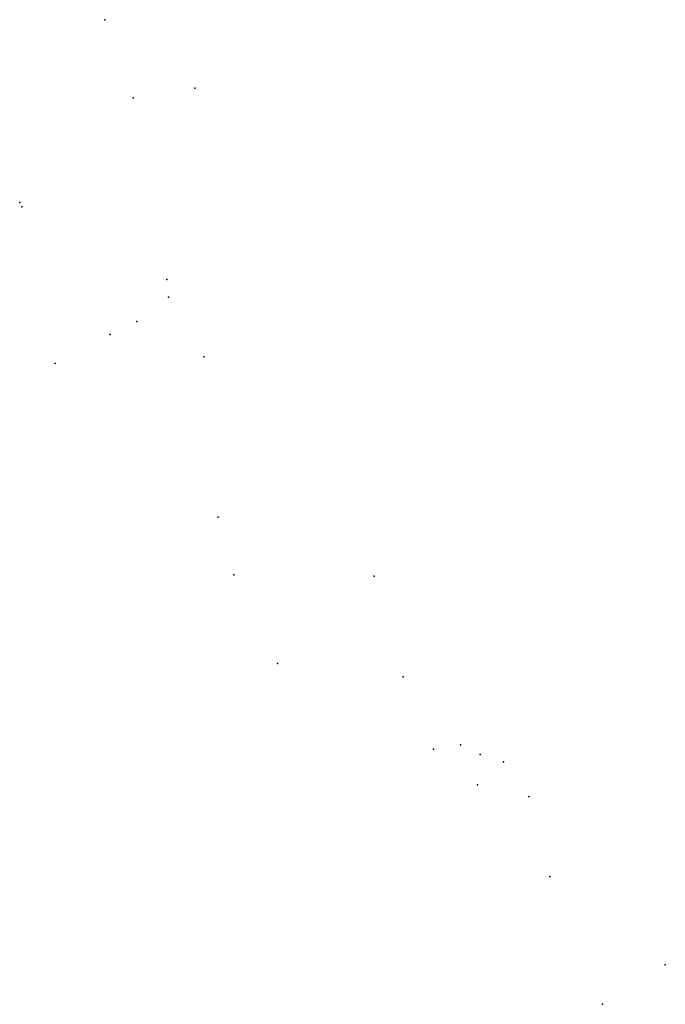
# Model space of a CAD drawing. Units: inches. Extents: x 493547 to 498690, y 6729067 to 6736908.
import ezdxf

# ---------------------------------------------------------------- set-up
doc = ezdxf.new("R2010")
doc.units = ezdxf.units.IN
doc.header["$MEASUREMENT"] = 0
doc.layers.add('SDE.WAT_Manholes', color=10, linetype='Continuous')

msp = doc.modelspace()

# ---------------------------------------------------------------- linework, layer by layer
at = {"layer": 'SDE.WAT_Manholes'}
for p in [(494225.527, 6736907.5779), (494225.527, 6736907.5779), (494942.2298, 6736361.8605), (494942.2298, 6736361.8605), (494451.1238, 6736285.5239), (494451.1238, 6736285.5239), (493546.8941, 6735450.6962), (493546.8941, 6735450.6962), (493564.1378, 6735416.7812), (493564.1378, 6735416.7812), (494718.9335, 6734838.9137), (494718.9335, 6734838.9137), (494731.62, 6734697.9406), (494731.62, 6734697.9406), (494480.6213, 6734504.3471), (494480.6213, 6734504.3471), (494268.6866, 6734400.7361), (494268.6866, 6734400.7361), (495015.0523, 6734223.1865), (495015.0523, 6734223.1865), (493828.3814, 6734168.5499), (493828.3814, 6734168.5499), (495127.2355, 6732947.0395), (495127.2355, 6732947.0395), (495252.2363, 6732486.1114), (495252.2363, 6732486.1114), (496369.7862, 6732476.5282), (496369.7862, 6732476.5282), (495601.8469, 6731781.0236), (495601.8469, 6731781.0236), (496601.6117, 6731675.6909), (496601.6117, 6731675.6909), (496843.3442, 6731098.9708), (496843.3442, 6731098.9708), (497057.6176, 6731132.2774), (497057.6176, 6731132.2774), (497213.6313, 6731057.4869), (497213.6313, 6731057.4869), (497402.0036, 6730998.3952), (497402.0036, 6730998.3952), (497193.6423, 6730814.7421), (497193.6423, 6730814.7421), (497602.0153, 6730721.047), (497602.0153, 6730721.047), (497770.5543, 6730083.5732), (497770.5543, 6730083.5732), (498689.6914, 6729382.3718), (498689.6914, 6729382.3718), (498188.7012, 6729066.9992), (498188.7012, 6729066.9992)]:
    msp.add_point(p, dxfattribs=at)

doc.saveas('drawing.dxf')
